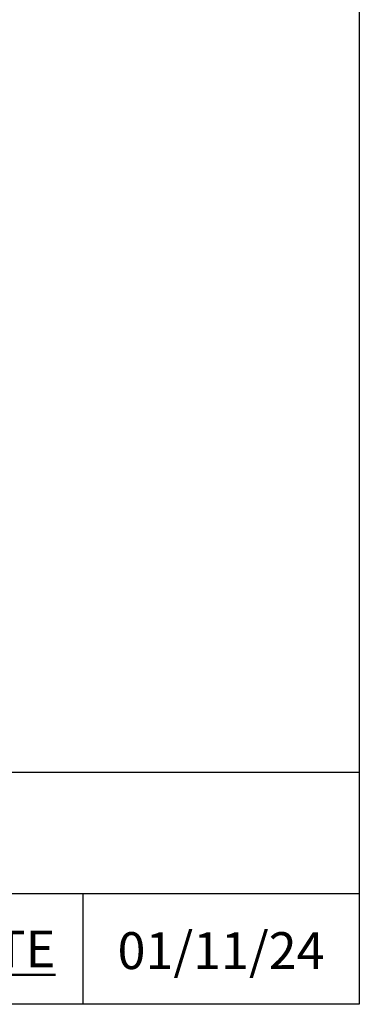
# Model space of a CAD drawing. Units: millimetres. Extents: x 24 to 867, y 24 to 606.
# Drawn here: x 812 to 867, y 24 to 184 of the extents above; entities that cross this region are included whole.
import ezdxf

# ---------------------------------------------------------------- set-up
doc = ezdxf.new("R2010")
doc.units = ezdxf.units.MM
doc.header["$LTSCALE"] = 0.54
for name, color, linetype, lineweight in [('Sketch Geometry (ANSI)', 7, 'Continuous', 25), ('Symbol (ISO)', 7, 'Continuous', 25), ('Title (ANSI)', 7, 'Continuous', 50), ('Title (ISO)', 7, 'Continuous', 25)]:
    doc.layers.add(name, color=color, linetype=linetype, lineweight=lineweight)
doc.styles.add('Note Text (ANSI)', font='tahoma.ttf')
doc.styles.add('Samuel Heath (ISO)', font='tahoma.ttf')
doc.styles.add('Text Style46', font='tahoma.ttf')
doc.dimstyles.new('Samuel Heath (ISO)$7', dxfattribs={"dimscale": 3, "dimtxt": 2, "dimasz": 2.5, "dimexe": 1, "dimexo": 1.5, "dimgap": 0.762, "dimtad": 0, "dimtih": 1, "dimtoh": 1, "dimdec": 4, "dimlfac": 0.03937, "dimrnd": 1e-08, "dimzin": 1, "dimdsep": 46, "dimlunit": 5, "dimtxsty": 'Samuel Heath (ISO)', "dimcen": 0.09, "dimdle": 10, "dimclrd": 256, "dimclre": 256, "dimclrt": 256, "dimazin": 0, "dimtfac": 1.5, "dimtmove": 0, "dimatfit": 3, "dimfxl": 1, "dimtolj": 1, "dimtzin": 0, "dimlwd": 15, "dimlwe": 15, "dimarcsym": 0})

# ---------------------------------------------------------------- blocks, each defined once
blk = doc.blocks.new('Borders Default Border')
at = {"layer": 'Sketch Geometry (ANSI)', "flags": 128}
blk.add_lwpolyline([(8, 8), (8, 202), (289, 202), (289, 8), (8, 8)], dxfattribs=at)
blk = doc.blocks.new('Title Blocks SPEC DRW TITLE BLOCK')
at = {"layer": 'Title (ISO)'}
for p, q in [((99.33, 206.143), (132.83, 206.143)), ((132.83, 206.143), (132.83, 199.567)), ((14.83, 199.567), (132.83, 199.567)), ((117.83, 199.567), (117.83, 193.567)), ((132.83, 199.567), (132.83, 193.567)), ((132.83, 193.567), (14.83, 193.567))]:
    blk.add_line(p, q, dxfattribs=at)
at = {"layer": 'Title (ANSI)', "color": 176, "true_color": 0x000080, "insert": (101.33, 197.567), "char_height": 2, "width": 57.05066, "attachment_point": 1, "style": 'Note Text (ANSI)'}
blk.add_mtext('\\fTahoma|b0|i0;{\\H2.0000;\\LISSUE DATE}', dxfattribs=at)
at = {"layer": 'Title (ANSI)', "color": 176, "true_color": 0x000080, "style": 'Text Style46'}
for tag, p in [('DRAWING_NUMBER_001', (29.83, 195.527)), ('ISSUE_NUMBER_001', (95.33, 195.567)), ('ISSUE_DATE_001', (119.718, 195.477))]:
    blk.add_attdef(tag, p, '', height=2, dxfattribs=at)

msp = doc.modelspace()

# ---------------------------------------------------------------- block references
at = {"xscale": 3, "yscale": 3, "zscale": 3}
msp.add_blockref('Borders Default Border', (0, 0), dxfattribs=at)
ref = msp.add_blockref('Title Blocks SPEC DRW TITLE BLOCK', (468.51046, -556.70149), dxfattribs=dict(xscale=3, yscale=3, zscale=3))
ref.add_attrib('ISSUE_DATE_001', '01/11/24', (827.66555, 29.73002), dxfattribs={"layer": 'Title (ANSI)', "color": 176, "true_color": 0x000080, "height": 6, "style": 'Text Style46'})

# ---------------------------------------------------------------- leaders
at = {"layer": 'Symbol (ISO)', "linetype": 'Continuous', "lineweight": 18, "annotation_type": 0, "has_hookline": 1, "hookline_direction": 0, "text_width": 80.9456}
msp.add_leader([(734.18236, 97.93634), (748.764, 80.93258), (756.264, 80.93258)], dimstyle='Samuel Heath (ISO)$7', override={"dimtad": 0}, dxfattribs=at)

doc.saveas('drawing.dxf')
